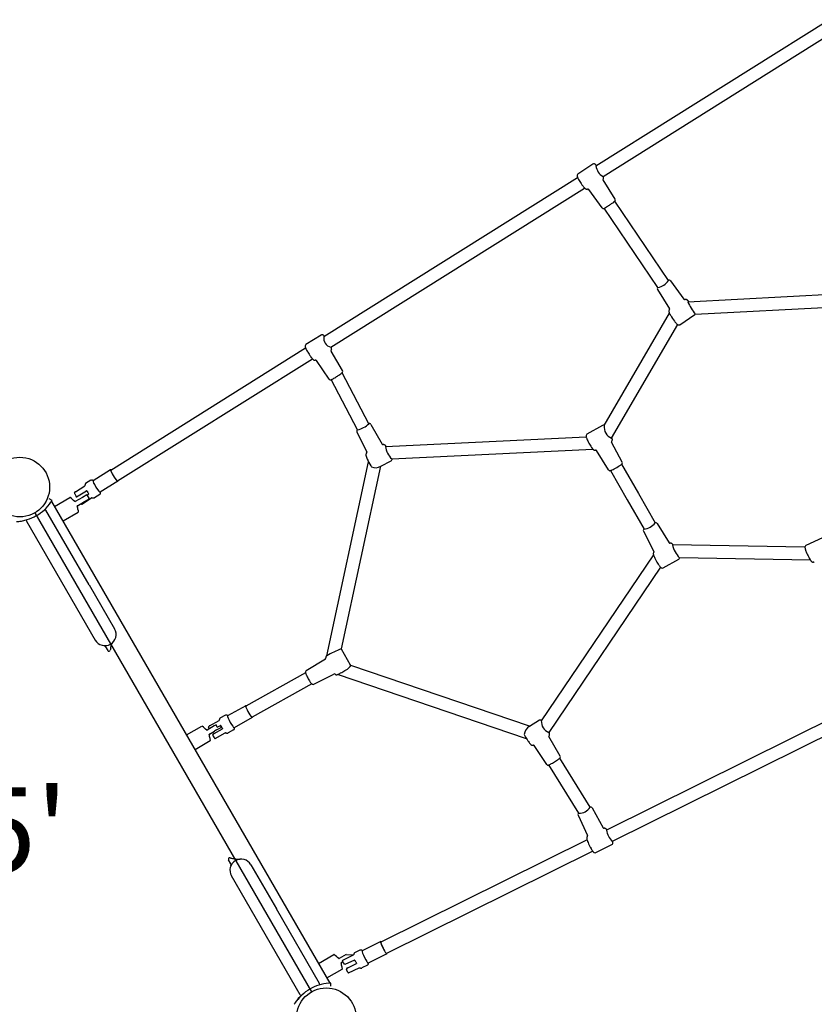
# Model space of a CAD drawing. Units: inches. Extents: x -1 to 984, y -1 to 624.
# Drawn here: x 373 to 420, y 320 to 378 of the extents above; entities that cross this region are included whole.
import ezdxf
from ezdxf.enums import TextEntityAlignment as Align

# ---------------------------------------------------------------- set-up
doc = ezdxf.new("R2010")
doc.units = ezdxf.units.IN
doc.header["$LTSCALE"] = 12
doc.header["$MEASUREMENT"] = 0
for name, color, linetype in [('1', 7, 'Continuous'), ('16', 7, 'Continuous'), ('36', 7, 'Continuous')]:
    doc.layers.add(name, color=color, linetype=linetype)
doc.styles.add('NORMAL', font='simplex')

msp = doc.modelspace()

# ---------------------------------------------------------------- linework, layer by layer
at = {"layer": '1'}
for p, q in [((407.2, 369.523), (420.886, 378.112)), ((407.616, 368.899), (420.874, 377.219)), ((407.02, 369.632), (406.137, 369.043)), ((391.227, 359.499), (406.122, 368.846)), ((408.329, 367.574), (407.622, 368.701)), ((391.625, 358.863), (406.538, 368.222)), ((407.56, 367.053), (406.776, 368.129)), ((411.458, 362.792), (408.306, 367.448)), ((410.837, 362.372), (407.685, 367.028)), ((411.581, 362.77), (412.365, 361.695)), ((410.811, 362.25), (411.518, 361.122)), ((412.605, 361.543), (422.547, 362.064)), ((413.032, 360.814), (422.924, 361.333)), ((407.685, 354.262), (411.524, 360.86)), ((412.121, 360.192), (413.003, 360.78)), ((408.121, 353.52), (412.004, 360.193)), ((391.068, 359.584), (390.169, 359.02)), ((378.712, 351.645), (390.149, 358.822)), ((379.111, 351.01), (390.548, 358.187)), ((392.32, 357.49), (391.644, 358.637)), ((391.537, 356.991), (390.782, 358.088)), ((393.2, 354.017), (391.659, 356.962)), ((393.865, 354.365), (392.294, 357.366)), ((393.984, 354.33), (394.642, 353.174)), ((407.595, 354.268), (406.669, 353.75)), ((393.161, 353.899), (393.736, 352.7)), ((394.843, 353.036), (406.624, 353.607)), ((408.741, 352.117), (408.123, 353.294)), ((395.214, 352.303), (407.027, 352.876)), ((407.934, 351.657), (407.235, 352.789)), ((391.392, 340.727), (393.852, 352.124)), ((392.248, 341.137), (394.567, 351.881)), ((394.562, 351.879), (395.173, 352.192)), ((408.709, 351.993), (409.692, 350.269)), ((378.7, 351.664), (377.667, 351.016)), ((408.057, 351.621), (409.04, 349.897)), ((376.629, 350.377), (377.178, 350.721)), ((377.537, 351.046), (377.226, 350.851)), ((379.123, 350.991), (378.09, 350.342)), ((375.412, 349.511), (376.31, 350.03)), ((376.328, 350.028), (376.31, 350.03)), ((376.578, 350.306), (376.625, 350.373)), ((377.038, 350.039), (376.611, 349.793)), ((376.704, 350.08), (377.274, 350.437)), ((377.295, 350.187), (377.038, 350.039)), ((377.295, 350.187), (377.431, 349.951)), ((377.3, 350.178), (377.411, 350.248)), ((378.061, 350.212), (377.75, 350.017)), ((409.692, 350.269), (410.678, 348.541)), ((375.258, 349.862), (375.099, 349.961)), ((375.099, 349.961), (375.099, 349.961)), ((375.223, 349.807), (391.566, 321.5)), ((376.748, 349.557), (377.174, 349.803)), ((377.004, 349.648), (377.582, 350.011)), ((377.174, 349.803), (377.431, 349.951)), ((409.04, 349.897), (410.026, 348.169)), ((374.241, 349.133), (390.491, 320.987)), ((374.839, 349.348), (374.9, 349.297)), ((377.432, 344.913), (374.9, 349.297)), ((375.904, 348.659), (376.802, 349.177)), ((376.791, 349.29), (376.802, 349.177)), ((373.747, 348.72), (373.761, 348.639)), ((373.761, 348.639), (377.794, 341.658)), ((410.798, 348.511), (411.498, 347.379)), ((409.992, 348.05), (410.61, 346.873)), ((419.475, 347.113), (411.7, 347.257)), ((420.497, 347.66), (419.533, 347.215)), ((410.58, 346.661), (403.993, 336.924)), ((411.139, 345.899), (412.064, 346.418)), ((419.795, 346.357), (412.108, 346.499)), ((410.994, 345.934), (404.427, 336.227)), ((377.432, 344.913), (378.933, 342.315)), ((378.245, 343.506), (378.245, 343.506)), ((377.106, 342.848), (377.106, 342.848)), ((378.394, 341.268), (378.526, 341.04)), ((392.795, 340.192), (392.265, 341.12)), ((390.186, 339.87), (391.313, 340.555)), ((390.142, 339.743), (386.642, 337.782)), ((390.64, 339.06), (391.813, 339.664)), ((403.13, 335.855), (392.025, 339.637)), ((403.294, 336.592), (392.805, 340.164)), ((390.509, 339.089), (387.009, 337.128)), ((423.599, 338.334), (407.816, 330.496)), ((386.631, 337.802), (385.567, 337.206)), ((423.914, 337.653), (408.149, 329.824)), ((384.496, 336.62), (385.066, 336.939)), ((385.439, 337.242), (385.118, 337.063)), ((387.02, 337.108), (385.955, 336.512)), ((403.879, 336.948), (403.293, 336.591)), ((383.162, 336.088), (384.06, 336.606)), ((384.788, 336.615), (384.361, 336.369)), ((384.617, 336.517), (384.361, 336.369)), ((384.444, 336.548), (384.491, 336.616)), ((384.498, 336.133), (384.797, 336.306)), ((384.695, 336.067), (384.768, 336.171)), ((384.774, 336.175), (385.272, 336.454)), ((384.899, 336.68), (384.789, 336.616)), ((384.925, 336.38), (384.797, 336.306)), ((384.838, 335.871), (385.433, 336.205)), ((384.957, 336.538), (384.899, 336.68)), ((384.925, 336.38), (385.183, 336.529)), ((384.957, 336.538), (385.148, 336.645)), ((385.137, 336.639), (385.188, 336.55)), ((385.183, 336.529), (385.183, 336.529)), ((385.92, 336.384), (385.599, 336.204)), ((383.654, 335.235), (384.552, 335.754)), ((405.103, 334.839), (404.442, 335.994)), ((404.314, 334.35), (403.574, 335.456)), ((406.86, 331.834), (405.075, 334.715)), ((406.189, 331.493), (404.438, 334.32)), ((406.978, 331.797), (407.62, 330.632)), ((406.15, 331.376), (406.709, 330.17)), ((406.677, 329.93), (394.573, 323.919)), ((407.011, 329.258), (394.906, 323.247)), ((407.188, 329.172), (408.139, 329.644)), ((385.756, 328.516), (385.624, 328.744)), ((386.933, 328.459), (388.432, 325.86)), ((389.824, 320.818), (385.794, 327.801)), ((387.62, 327.268), (387.62, 327.268)), ((386.481, 326.611), (386.481, 326.611)), ((390.963, 321.476), (388.432, 325.86)), ((393.343, 323.439), (393.014, 323.275)), ((394.563, 323.939), (393.47, 323.396)), ((390.912, 322.664), (391.81, 323.183)), ((392.525, 323.185), (392.111, 322.946)), ((392.316, 322.793), (392.363, 322.86)), ((392.369, 322.865), (392.959, 323.158)), ((393.026, 322.855), (392.451, 322.598)), ((392.525, 323.185), (392.959, 323.158)), ((392.973, 323.193), (392.959, 323.158)), ((394.916, 323.227), (393.823, 322.684)), ((391.404, 321.812), (392.302, 322.33)), ((392.24, 322.693), (392.315, 322.775)), ((392.451, 322.598), (392.314, 322.779)), ((392.544, 322.3), (392.617, 322.403)), ((392.623, 322.408), (393.137, 322.664)), ((392.676, 322.099), (393.288, 322.402)), ((393.781, 322.557), (393.452, 322.394)), ((390.976, 321.397), (390.963, 321.476)), ((391.637, 321.316), (391.631, 321.504)), ((391.637, 321.316), (391.637, 321.316)), ((389.886, 320.766), (389.824, 320.818)), ((389.474, 320.258), (389.474, 320.258))]:
    msp.add_line(p, q, dxfattribs=at)
for centre, radius, start, end in [((407.075, 369.548), 0.101, 76.47494, 123.3735), ((407.074, 369.534), 0.114, 63.68233, 77.73022), ((407.029, 369.448), 0.212, 53.94914, 63.10472), ((406.995, 369.402), 0.269, 48.87535, 53.79501), ((406.81, 369.189), 0.551, 46.4003, 48.91768), ((406.64, 369.016), 0.794, 41.66569, 46.13719), ((408.001, 369.606), 0.805, 185.91003, 241.45672), ((406.235, 368.954), 0.143, 172.50307, 190.55519), ((406.195, 368.959), 0.102, 124.21139, 172.44382), ((406.425, 368.995), 0.337, 191.48321, 199.8946), ((406.707, 369.098), 0.637, 199.9711, 204.95494), ((407.315, 369.374), 1.305, 204.6645, 207.53084), ((408.135, 369.805), 2.231, 207.6189, 210.55861), ((409.083, 370.369), 3.334, 210.62667, 215.82442), ((407.667, 368.729), 0.0527, 147.09656, 211.40699), ((407.663, 368.731), 0.0477, 137.63546, 146.86772), ((407.551, 368.832), 0.102, 317.85019, 351.15264), ((407.112, 368.721), 0.56, 18.43943, 19.95502), ((407.366, 368.806), 0.292, 15.6195, 18.43288), ((407.455, 368.831), 0.2, 4.97948, 15.73791), ((407.531, 368.836), 0.123, 350.71924, 5.34572), ((408.471, 369.923), 2.577, 215.74853, 218.44744), ((407.812, 369.4), 1.736, 218.43396, 220.7933), ((407.304, 368.96), 1.064, 220.74061, 224.07657), ((406.941, 368.608), 0.559, 224.05959, 228.18817), ((406.809, 368.458), 0.358, 227.89863, 231.81845), ((406.707, 368.328), 0.193, 231.90797, 243.29483), ((406.675, 368.263), 0.121, 243.03896, 254.5419), ((406.672, 368.246), 0.103, 253.73991, 290.21751), ((406.728, 368.094), 0.0592, 36.20721, 110.43904), ((405.98, 370.359), 3.728, 305.08149, 307.38428), ((407.299, 368.627), 1.551, 307.51928, 309.13008), ((407.992, 367.777), 0.454, 308.98552, 314.38942), ((408.224, 367.541), 0.124, 314.38426, 332.72754), ((408.251, 367.525), 0.0917, 342.54847, 31.99563), ((408.259, 367.522), 0.0835, 333.39143, 343.39182), ((407.634, 367.108), 0.0924, 216.32049, 283.12024), ((407.63, 367.134), 0.119, 282.24275, 290.40953), ((407.602, 367.213), 0.203, 289.99774, 294.75735), ((407.437, 367.552), 0.579, 295.54707, 298.95603), ((407.074, 368.213), 1.334, 298.83764, 300.72525), ((406.211, 369.669), 3.026, 300.70358, 302.29062), ((404.683, 372.097), 5.896, 302.23552, 303.56715), ((403.901, 373.286), 7.318, 303.52126, 305.23523), ((410.657, 363.299), 0.944, 281.00405, 327.80336), ((411.574, 362.537), 0.284, 112.86451, 114.58744), ((411.508, 362.691), 0.117, 106.04767, 112.68939), ((411.516, 362.665), 0.144, 102.59431, 106.24423), ((411.507, 362.705), 0.103, 97.09832, 102.24489), ((411.506, 362.724), 0.0837, 84.86145, 98.04054), ((411.507, 362.716), 0.0916, 36.19141, 85.70962), ((410.889, 362.298), 0.0919, 151.7379, 211.95422), ((410.895, 362.297), 0.0977, 144.32676, 152.3637), ((410.91, 362.287), 0.116, 137.97755, 144.76199), ((410.957, 362.246), 0.178, 133.54308, 138.35781), ((412.413, 361.73), 0.0592, 216.20859, 290.43767), ((412.468, 361.58), 0.1, 96.0536, 110.51086), ((412.468, 361.572), 0.109, 70.45987, 95.51936), ((412.452, 361.527), 0.157, 52.93055, 70.21046), ((412.334, 361.363), 0.358, 51.60321, 53.66256), ((412.299, 361.323), 0.412, 45.67707, 51.32855), ((412.051, 361.068), 0.767, 42.29306, 45.6873), ((411.645, 360.694), 1.319, 40.20434, 42.45702), ((411.591, 360.99), 0.104, 138.08346, 173.827), ((411.475, 361.094), 0.0516, 318.20693, 356.8069), ((411.477, 361.096), 0.0488, 26.35184, 32.06428), ((411.474, 361.095), 0.0525, 356.377, 26.0923), ((414.946, 362.424), 2.501, 200.6256, 220.06124), ((411.637, 360.987), 0.151, 174.31004, 193.32995), ((411.878, 361.044), 0.398, 193.44211, 202.5494), ((412.488, 361.299), 1.06, 202.61782, 206.71165), ((413.312, 361.717), 1.983, 206.79077, 209.97845), ((414.434, 362.373), 3.283, 210.10818, 216.82287), ((412.948, 360.863), 0.0993, 303.87748, 331.03044), ((413.492, 361.666), 2.106, 216.78277, 219.89426), ((412.828, 361.108), 1.239, 219.81502, 224.1536), ((412.283, 360.582), 0.48, 224.39943, 227.54816), ((412.157, 360.442), 0.293, 227.30901, 237.10587), ((412.075, 360.313), 0.14, 236.45628, 251.12817), ((412.065, 360.277), 0.102, 250.08026, 303.13999), ((391.121, 359.499), 0.0998, 109.62052, 121.944), ((391.121, 359.496), 0.103, 71.20616, 109.20381), ((391.108, 359.456), 0.145, 53.23017, 71.39537), ((390.991, 359.3), 0.339, 46.54389, 53.14433), ((391.767, 359.395), 0.55, 169.13679, 255.08554), ((390.84, 359.142), 0.558, 42.07487, 46.46111), ((390.267, 358.928), 0.145, 171.31297, 189.09058), ((390.224, 358.934), 0.101, 122.60275, 171.18158), ((390.459, 358.965), 0.34, 190.15742, 198.45026), ((390.746, 359.061), 0.643, 198.50421, 203.43849), ((391.371, 359.326), 1.322, 203.17047, 205.99848), ((392.208, 359.738), 2.255, 206.08715, 208.99512), ((391.69, 358.663), 0.0524, 145.49331, 209.80786), ((391.685, 358.666), 0.0473, 136.01762, 145.25164), ((391.577, 358.769), 0.102, 316.27031, 350.36921), ((391.013, 358.624), 0.69, 20.94875, 21.8339), ((391.152, 358.676), 0.541, 16.93785, 21.11899), ((391.391, 358.747), 0.292, 13.5414, 17.1341), ((391.487, 358.771), 0.193, 1.99248, 13.55018), ((391.56, 358.773), 0.121, 349.80228, 1.82898), ((393.182, 360.282), 3.37, 209.0623, 214.2037), ((392.549, 359.848), 2.603, 214.1287, 216.79947), ((391.868, 359.338), 1.752, 216.78571, 219.12156), ((391.344, 358.91), 1.075, 219.07214, 222.36716), ((390.916, 358.517), 0.494, 222.07789, 229.56687), ((390.717, 358.286), 0.189, 230.0125, 241.56727), ((390.685, 358.224), 0.12, 241.18575, 252.72118), ((390.733, 358.054), 0.0593, 34.61792, 108.9186), ((390.681, 358.207), 0.103, 251.91734, 288.67882), ((391.612, 357.043), 0.0922, 214.67753, 274.75849), ((391.61, 357.067), 0.116, 274.6888, 287.81125), ((391.568, 357.197), 0.253, 288.06002, 295.79566), ((391.172, 358.009), 1.156, 295.92763, 299.00948), ((390.393, 359.43), 2.776, 298.85613, 300.59169), ((389.008, 361.784), 5.508, 300.52534, 301.95231), ((388.313, 362.911), 6.831, 301.9034, 303.74104), ((389.864, 360.593), 4.043, 303.70005, 305.46167), ((391.149, 358.787), 1.826, 305.51333, 307.69571), ((392.025, 357.655), 0.395, 307.4646, 312.57441), ((392.167, 357.503), 0.187, 311.99153, 318.77612), ((392.22, 357.454), 0.115, 319.93692, 336.96495), ((392.24, 357.444), 0.092, 337.89003, 30.41072), ((392.925, 355.331), 1.342, 281.84092, 314.28252), ((394.12, 353.532), 0.876, 106.45522, 107.09831), ((393.896, 354.289), 0.0869, 94.1965, 106.16255), ((393.901, 354.23), 0.146, 89.78309, 94.38712), ((393.902, 354.273), 0.104, 76.84946, 90.47588), ((393.903, 354.283), 0.093, 29.83964, 76.27416), ((407.643, 354.182), 0.099, 82.66659, 119.08002), ((407.641, 354.169), 0.112, 64.44056, 82.50684), ((408.396, 354.181), 0.716, 173.5171, 247.37118), ((393.245, 353.939), 0.0926, 155.25713, 205.48942), ((393.246, 353.939), 0.0936, 146.26954, 155.71992), ((393.257, 353.933), 0.107, 137.53592, 146.71408), ((393.285, 353.909), 0.143, 130.28361, 137.99401), ((393.393, 353.784), 0.308, 129.25287, 130.5115), ((406.768, 353.654), 0.15, 169.33525, 190.95874), ((406.719, 353.662), 0.101, 119.72608, 168.98407), ((407, 353.694), 0.386, 190.22962, 193.82045), ((407.183, 353.744), 0.576, 194.2849, 201.03889), ((407.913, 354.011), 1.352, 200.50825, 203.26751), ((407.353, 353.263), 0.837, 19.31756, 20.13887), ((407.478, 353.306), 0.705, 17.54192, 19.3917), ((407.678, 353.368), 0.495, 13.9513, 17.59429), ((407.852, 353.41), 0.316, 11.52432, 14.19958), ((394.693, 353.203), 0.0597, 209.69457, 284.20246), ((394.733, 353.048), 0.1, 81.32935, 104.08206), ((394.729, 353.033), 0.115, 56.66662, 80.7853), ((394.685, 352.967), 0.195, 49.9091, 56.43257), ((394.665, 352.946), 0.224, 43.1774, 49.65604), ((394.486, 352.777), 0.47, 40.67301, 43.1848), ((394.393, 352.699), 0.592, 37.33518, 40.5884), ((395.943, 353.133), 1.104, 185.01984, 228.69161), ((394.156, 352.517), 0.89, 35.83379, 37.40848), ((408.784, 354.39), 2.303, 203.35584, 206.20128), ((409.806, 354.896), 3.443, 206.26675, 211.2974), ((409.135, 354.485), 2.656, 211.2241, 213.83945), ((408.412, 353.999), 1.785, 213.82543, 216.11457), ((407.859, 353.595), 1.1, 216.07111, 219.28471), ((408.169, 353.318), 0.052, 142.6147, 206.94284), ((408.165, 353.321), 0.0466, 133.11046, 142.35041), ((408.063, 353.429), 0.102, 313.38097, 347.78139), ((407.978, 353.435), 0.188, 0.79481, 11.76462), ((408.044, 353.435), 0.121, 347.28266, 1.42443), ((393.882, 352.555), 0.194, 175.81349, 191.23512), ((393.794, 352.561), 0.106, 131.77571, 175.45536), ((394.175, 352.611), 0.492, 190.95788, 195.27222), ((394.422, 352.679), 0.748, 195.31115, 198.50868), ((394.912, 352.843), 1.265, 198.48114, 200.61565), ((393.69, 352.678), 0.0504, 311.63187, 350.21344), ((395.659, 353.127), 2.064, 200.69549, 203.7378), ((393.693, 352.68), 0.0474, 19.83629, 25.58326), ((393.689, 352.678), 0.0515, 349.72227, 19.54678), ((407.386, 353.204), 0.487, 218.94713, 226.52097), ((407.177, 352.984), 0.183, 226.56175, 238.42301), ((407.145, 352.929), 0.12, 237.84651, 249.38617), ((407.14, 352.913), 0.102, 248.60233, 285.92452), ((407.185, 352.757), 0.0596, 31.77164, 106.19466), ((396.871, 353.662), 3.389, 203.77076, 211.1893), ((395.513, 352.848), 1.806, 211.41588, 213.9416), ((394.253, 352.358), 0.57, 245.36876, 302.80799), ((395.127, 352.28), 0.0988, 297.32801, 337.76851), ((395.121, 352.283), 0.106, 337.28578, 349.06398), ((395.097, 352.289), 0.13, 348.73479, 2.43087), ((395.031, 352.288), 0.197, 1.91957, 4.69308), ((405.532, 356.805), 5.772, 298.26205, 301.80435), ((407.134, 354.211), 2.723, 301.92966, 303.70698), ((407.734, 353.3), 1.632, 303.92413, 306.10283), ((408.572, 352.146), 0.206, 306.88838, 320.19948), ((408.64, 352.085), 0.115, 321.84417, 333.20521), ((408.659, 352.074), 0.0927, 333.92293, 27.5096), ((408.013, 351.706), 0.0932, 212.00721, 274.75272), ((408.012, 351.739), 0.126, 274.28457, 287.11635), ((407.967, 351.893), 0.287, 286.48393, 291.6922), ((407.78, 352.355), 0.785, 291.91991, 294.80245), ((407.412, 353.163), 1.673, 294.64294, 296.33486), ((406.539, 354.917), 3.632, 296.40213, 298.36814), ((380.669, 349.736), 3.627, 164.02468, 164.24078), ((379.25, 350.145), 2.151, 162.94598, 164.09951), ((378.351, 350.421), 1.211, 161.8306, 162.94879), ((377.816, 350.597), 0.647, 160.15168, 161.86386), ((377.496, 350.713), 0.307, 158.04014, 160.2246), ((377.348, 350.773), 0.147, 154.50747, 158.21799), ((377.285, 350.804), 0.0772, 151.1615, 155.11588), ((377.246, 350.825), 0.0322, 138.39598, 150.71707), ((377.236, 350.835), 0.0191, 121.8337, 139.59665), ((377.592, 350.958), 0.103, 82.01528, 121.96605), ((377.592, 350.952), 0.109, 71.40887, 82.4494), ((377.586, 350.932), 0.13, 58.35886, 71.6745), ((377.554, 350.879), 0.192, 52.41254, 58.70199), ((377.515, 350.828), 0.256, 49.87043, 52.41535), ((-740.607, -918.648), 1690.291, 48.627497, 48.639467), ((376.59, 350.297), 0.0156, 144.80483, 203.51329), ((377.796, 350.823), 1.332, 203.59297, 205.72737), ((378.365, 351.097), 1.963, 205.71468, 207.77709), ((376.638, 350.364), 0.0156, 122.11116, 144.80483), ((379.092, 351.478), 2.784, 207.74639, 210.03582), ((376.696, 350.093), 0.0156, 209.95721, 302.11116), ((377.282, 350.426), 0.0139, 67.19223, 122.34626), ((377.281, 350.424), 0.016, 30.08614, 67.03803), ((380.406, 352.266), 3.611, 210.51862, 213.96834), ((377.593, 349.992), 0.0218, 102.82311, 114.58663), ((377.593, 349.989), 0.0252, 83.94588, 102.72802), ((377.748, 351.459), 1.453, 264.01449, 265.67165), ((377.725, 350.058), 0.0476, 282.6236, 296.88297), ((377.729, 350.049), 0.038, 297.5599, 302.11485), ((378.005, 350.3), 0.104, 302.33886, 340.30726), ((377.886, 350.294), 0.224, 9.56413, 14.69843), ((377.99, 350.304), 0.12, 340.76854, 358.39557), ((377.944, 350.304), 0.166, 358.92067, 9.31648), ((373.007, 351.271), 2.656, 299.99777, 325.25723), ((373.005, 351.272), 2.658, 325.25859, 327.95369), ((375.42, 349.498), 0.0156, 120.00907, 209.96257), ((376.604, 349.806), 0.0156, 228.63499, 299.99798), ((376.756, 349.543), 0.0156, 120.03909, 191.32793), ((-13132.791, -2366.46), 13779.843, 11.3663349, 11.3673966), ((377.737, 350.343), 1.023, 220.45875, 221.98335), ((377.59, 350.212), 0.825, 222.08328, 222.80473), ((376.996, 349.661), 0.0156, 222.83974, 302.11116), ((377.592, 349.994), 0.019, 114.76142, 121.96484), ((377.699, 350.792), 0.784, 265.56281, 268.94751), ((377.691, 350.401), 0.393, 269.05557, 272.43448), ((377.697, 350.24), 0.233, 272.58501, 275.50242), ((377.705, 350.15), 0.142, 275.5708, 279.78353), ((377.711, 350.117), 0.109, 280.0003, 283.32347), ((373.007, 351.271), 2.656, 274.74277, 300.00317), ((373.006, 351.27), 2.656, 273.45731, 286.20103), ((375.896, 348.672), 0.0156, 210.0926, 299.99095), ((409.87, 349.213), 1.05, 278.39515, 320.27749), ((410.748, 348.331), 0.227, 106.35926, 108.82311), ((410.728, 348.399), 0.156, 102.13172, 106.14645), ((410.722, 348.434), 0.12, 98.50337, 102.68527), ((410.718, 348.45), 0.104, 91.53503, 98.06569), ((410.72, 348.428), 0.126, 88.40302, 91.96933), ((410.72, 348.47), 0.0846, 77.11612, 88.00616), ((410.72, 348.462), 0.0921, 31.80919, 77.98961), ((410.074, 348.093), 0.0927, 149.5761, 207.51897), ((410.084, 348.088), 0.104, 140.19277, 150.05011), ((410.107, 348.07), 0.133, 133.09535, 140.55318), ((410.184, 347.988), 0.246, 131.00657, 133.25738), ((411.549, 347.41), 0.0596, 211.79931, 286.21805), ((411.593, 347.257), 0.1, 84.25839, 106.23691), ((411.59, 347.242), 0.115, 61.12028, 83.60564), ((411.557, 347.185), 0.181, 49.54675, 60.73146), ((411.515, 347.136), 0.246, 46.00577, 49.45271), ((411.344, 346.961), 0.491, 39.69193, 45.86149), ((413.166, 347.558), 1.497, 191.61461, 225.03422), ((411.073, 346.731), 0.846, 38.3566, 39.96223), ((419.626, 347.112), 0.152, 166.11673, 187.17746), ((419.576, 347.124), 0.1, 115.28479, 165.74828), ((410.673, 346.736), 0.105, 133.85336, 174.45395), ((410.746, 346.731), 0.178, 175.16726, 192.16475), ((411.03, 346.791), 0.468, 191.97032, 198.16144), ((411.557, 346.967), 1.024, 198.34099, 202.56665), ((410.565, 346.849), 0.0508, 313.76439, 352.34614), ((410.568, 346.85), 0.0478, 21.9438, 27.67952), ((412.496, 347.357), 2.041, 202.5619, 205.65351), ((410.564, 346.849), 0.0518, 351.87388, 21.66345), ((419.89, 347.142), 0.417, 186.68725, 189.96854), ((420.068, 347.178), 0.599, 190.44216, 196.90216), ((420.843, 347.401), 1.405, 196.42408, 199.0734), ((421.776, 347.728), 2.394, 199.15851, 201.89319), ((422.857, 348.166), 3.56, 201.94786, 207.48394), ((413.709, 347.948), 3.391, 205.77503, 211.57165), ((412.994, 347.503), 2.548, 211.48067, 214.17116), ((412.263, 347.006), 1.664, 214.15126, 216.55582), ((411.795, 346.66), 1.082, 216.57672, 219.75789), ((411.303, 346.246), 0.439, 219.27926, 224.31427), ((412.016, 346.504), 0.0989, 299.42758, 338.22764), ((412.008, 346.508), 0.107, 337.83079, 352.02615), ((411.991, 346.511), 0.125, 351.65656, 354.36095), ((421.809, 347.619), 2.378, 207.44146, 210.23396), ((421.02, 347.158), 1.464, 210.2207, 212.82114), ((420.507, 346.826), 0.853, 212.73571, 215.63292), ((420.176, 346.587), 0.445, 215.41847, 221.87552), ((419.977, 346.406), 0.176, 221.17787, 233.33654), ((419.946, 346.361), 0.121, 232.67812, 244.00716), ((419.938, 346.343), 0.102, 243.33165, 281.66515), ((419.971, 346.185), 0.0598, 27.3666, 101.97474), ((411.17, 346.115), 0.252, 224.21153, 235.50475), ((411.099, 346.015), 0.13, 236.11548, 246.02111), ((411.09, 345.988), 0.102, 244.6979, 298.68298), ((378.363, 341.987), 0.657, 300.283, 30.01118), ((378.363, 341.987), 0.657, 210.01118, 300.283), ((375.231, 341.634), 3.507, 353.66908, 355.55605), ((379.155, 341.185), 0.463, 154.25792, 157.53063), ((379.231, 341.146), 0.548, 144.43337, 154.01179), ((379.432, 341.003), 0.795, 137.83784, 144.46053), ((378.268, 341.162), 0.173, 71.68273, 82.39059), ((378.279, 341.196), 0.137, 57.15618, 71.67957), ((378.285, 341.207), 0.124, 29.64072, 56.83069), ((378.598, 341.081), 0.083, 210.01118, 343.90252), ((394.638, 336.595), 16.573, 164.06107, 164.37852), ((377.067, 341.432), 1.66, 350.09053, 353.60615), ((393.632, 337.18), 4.195, 109.25118, 122.26647), ((392.185, 341.073), 0.093, 29.83098, 46.3318), ((391.289, 340.594), 0.0457, 301.33008, 307.22501), ((391.286, 340.597), 0.0502, 307.57232, 340.50645), ((391.424, 340.639), 0.0934, 165.84998, 197.25173), ((391.428, 340.637), 0.0979, 151.39712, 165.41066), ((391.288, 340.597), 0.0486, 339.93703, 16.6492), ((391.448, 340.625), 0.121, 147.4096, 151.24546), ((391.43, 340.638), 0.0993, 138.78376, 147.85383), ((391.457, 340.614), 0.135, 135.93186, 138.47288), ((391.514, 340.562), 0.213, 132.25969, 136.55079), ((391.541, 340.531), 0.253, 128.6948, 132.08335), ((391.728, 340.297), 0.553, 127.04157, 128.66873), ((392.713, 340.146), 0.0933, 11.26393, 29.54019), ((390.263, 339.78), 0.125, 169.5405, 183.12372), ((390.356, 339.786), 0.218, 183.23438, 195.05007), ((390.238, 339.786), 0.0993, 121.63405, 170.07894), ((390.637, 339.86), 0.509, 194.95555, 198.81695), ((390.969, 339.971), 0.859, 198.67557, 202.19536), ((391.534, 340.2), 1.468, 202.14687, 204.51266), ((391.839, 339.612), 0.0579, 41.48967, 117.03121), ((391.953, 339.712), 0.0937, 221.47586, 255.51067), ((391.954, 339.726), 0.107, 256.60097, 281.83744), ((391.923, 339.865), 0.25, 282.23947, 290.15818), ((391.86, 340.033), 0.429, 290.39519, 294.10806), ((391.267, 341.382), 1.903, 293.80817, 296.62111), ((390.338, 343.251), 3.99, 296.5162, 297.91817), ((388.92, 345.914), 7.007, 297.97376, 300.34022), ((389.564, 344.832), 5.748, 300.24703, 301.89976), ((392.089, 340.649), 0.864, 306.30224, 325.89077), ((392.213, 340.508), 2.214, 204.47878, 207.15643), ((392.86, 340.836), 2.939, 207.0885, 212.14904), ((392.067, 340.34), 2.004, 212.2037, 215.03379), ((391.411, 339.883), 1.205, 215.1226, 217.81843), ((390.876, 339.463), 0.524, 217.44239, 225.17968), ((390.623, 339.207), 0.165, 224.70272, 243.80892), ((390.595, 339.15), 0.101, 244.00488, 296.60977), ((388.989, 335.643), 4.132, 161.5905, 161.71493), ((387.382, 336.181), 2.437, 160.63193, 161.65795), ((386.367, 336.538), 1.361, 159.6351, 160.63444), ((385.761, 336.763), 0.714, 158.12097, 159.67128), ((385.445, 336.89), 0.374, 156.32847, 158.10592), ((385.234, 336.983), 0.144, 152.8536, 156.5808), ((385.173, 337.015), 0.0751, 146.9805, 152.91364), ((385.132, 337.041), 0.0259, 133.00676, 146.00874), ((385.127, 337.047), 0.0177, 118.91414, 133.52185), ((385.489, 337.152), 0.103, 78.73703, 119.11594), ((385.488, 337.146), 0.109, 68.1277, 79.14582), ((385.481, 337.127), 0.129, 55.11706, 68.43306), ((385.449, 337.079), 0.187, 49.24122, 55.6108), ((385.403, 337.025), 0.258, 46.77099, 49.25966), ((403.93, 336.864), 0.099, 90.25619, 121.23964), ((403.93, 336.854), 0.109, 68.90913, 89.93933), ((403.916, 336.821), 0.145, 53.73855, 68.73918), ((404.708, 336.885), 0.716, 176.84114, 246.85099), ((-732.857, -932.071), 1690.291, 48.627497, 48.639467), ((384.355, 336.384), 0.0156, 228.69514, 299.95548), ((384.457, 336.539), 0.0156, 144.80483, 200.95226), ((385.665, 337.003), 1.31, 200.99536, 202.56094), ((386.038, 337.158), 1.714, 202.54189, 203.85443), ((386.404, 337.318), 2.113, 203.82813, 204.58477), ((384.506, 336.12), 0.0156, 120.03909, 191.32793), ((384.504, 336.607), 0.0156, 119.2596, 144.80483), ((384.507, 336.121), 0.0156, 120.00854, 191.342), ((384.781, 336.162), 0.0156, 119.2596, 144.80483), ((385.155, 336.633), 0.014, 64.32415, 119.43095), ((385.154, 336.631), 0.0161, 27.33526, 64.2235), ((388.433, 338.356), 3.689, 207.74798, 211.03301), ((385.175, 336.542), 0.0156, 300.00029, 29.96018), ((385.442, 336.188), 0.0193, 111.97902, 119.11801), ((385.443, 336.185), 0.0221, 100.13376, 111.8131), ((385.444, 336.182), 0.0252, 81.32912, 100.05797), ((385.623, 337.335), 1.141, 261.17818, 264.47012), ((385.567, 336.76), 0.564, 264.51086, 267.67196), ((385.556, 336.497), 0.3, 267.69934, 271.7505), ((385.559, 336.361), 0.165, 271.94415, 275.70566), ((385.564, 336.308), 0.111, 275.83769, 280.81091), ((385.577, 336.247), 0.0484, 280.19552, 294.14868), ((385.58, 336.237), 0.0385, 294.80416, 299.2606), ((385.869, 336.474), 0.104, 299.50328, 337.85642), ((385.853, 336.479), 0.12, 338.36058, 357.73148), ((385.769, 336.476), 0.204, 5.02249, 12.25602), ((385.802, 336.48), 0.171, 358.00074, 4.65989), ((403.577, 336.079), 0.586, 118.88351, 177.4283), ((403.64, 335.923), 0.873, 21.61782, 22.44045), ((403.765, 335.972), 0.739, 19.84653, 21.69005), ((403.964, 336.043), 0.527, 15.76737, 19.88605), ((404.214, 336.114), 0.268, 12.60076, 15.86148), ((404.288, 336.13), 0.192, 2.26344, 12.68846), ((404.359, 336.132), 0.121, 349.61511, 2.59737), ((383.17, 336.074), 0.0156, 120.00907, 209.96257), ((-13125.041, -2379.883), 13779.843, 11.3663349, 11.3673966), ((-304.959, 197.219), 703.302, 11.361728, 11.369662), ((384.544, 335.768), 0.0159, 300.7922, 12.07217), ((384.708, 336.058), 0.0156, 144.80483, 212.31276), ((386.791, 337.372), 2.479, 212.24639, 214.67752), ((386.045, 336.857), 1.572, 214.71852, 217.0746), ((385.605, 336.526), 1.021, 217.15962, 219.04858), ((385.449, 336.402), 0.821, 219.14943, 219.86777), ((384.83, 335.885), 0.0156, 219.90316, 299.2596), ((405.132, 337.147), 2.38, 205.94893, 207.8944), ((405.998, 337.617), 3.366, 208.07238, 213.72655), ((405.205, 337.082), 2.409, 213.61789, 216.90131), ((404.383, 336.464), 1.381, 216.87985, 219.80917), ((403.98, 336.128), 0.856, 219.77569, 222.5167), ((404.488, 336.02), 0.0523, 144.74531, 209.06263), ((404.484, 336.023), 0.0471, 135.26248, 144.49771), ((404.377, 336.128), 0.103, 315.55549, 350.18793), ((383.646, 335.249), 0.0156, 210.0926, 299.99095), ((403.72, 335.889), 0.503, 222.45295, 227.59446), ((403.515, 335.661), 0.196, 226.91991, 239.72408), ((403.48, 335.598), 0.124, 239.18169, 249.13033), ((403.474, 335.578), 0.103, 248.1409, 287.9475), ((403.524, 335.423), 0.0594, 33.87743, 108.21009), ((402.507, 338.045), 4.2, 299.21928, 300.53263), ((401.306, 340.086), 6.568, 300.51603, 303.04983), ((402.748, 337.875), 3.927, 303.00264, 304.81738), ((403.939, 336.16), 1.84, 304.88447, 307.60195), ((404.936, 334.862), 0.203, 308.09307, 321.18544), ((405.013, 334.799), 0.104, 321.85726, 337.66293), ((405.023, 334.794), 0.0923, 338.02554, 29.62837), ((404.39, 334.402), 0.0923, 213.93914, 273.29201), ((404.389, 334.426), 0.117, 273.26625, 286.57417), ((404.344, 334.569), 0.266, 287.0858, 294.55789), ((404.107, 335.081), 0.831, 294.76913, 297.44176), ((403.574, 336.128), 2.006, 297.16656, 299.37512), ((406.237, 332.22), 0.728, 266.2343, 328.43676), ((406.922, 331.604), 0.244, 103.0562, 105.43654), ((406.894, 331.721), 0.123, 94.20563, 102.79936), ((406.896, 331.709), 0.135, 91.07833, 94.56537), ((406.894, 331.728), 0.116, 81.97202, 90.44598), ((406.898, 331.757), 0.0872, 70.02164, 81.49138), ((406.897, 331.752), 0.0923, 28.95029, 70.79448), ((406.234, 331.415), 0.0927, 154.34278, 204.75529), ((406.236, 331.415), 0.095, 144.84768, 154.8069), ((406.245, 331.41), 0.106, 137.84943, 145.36484), ((406.278, 331.381), 0.149, 129.26998, 137.99867), ((406.345, 331.301), 0.253, 128.94106, 129.69087), ((407.673, 330.661), 0.0598, 208.95492, 283.49383), ((407.71, 330.506), 0.0997, 80.91993, 103.41224), ((407.706, 330.491), 0.115, 55.79068, 80.38845), ((407.654, 330.417), 0.206, 42.09958, 55.31156), ((407.488, 330.264), 0.432, 39.96108, 42.40889), ((409.09, 330.71), 1.292, 189.54376, 223.2767), ((407.352, 330.151), 0.608, 36.13696, 39.94186), ((406.855, 330.025), 0.196, 176.1266, 189.19564), ((406.766, 330.031), 0.107, 136.03833, 176.02368), ((407.139, 330.074), 0.484, 189.6101, 195.54623), ((407.661, 330.222), 1.026, 195.67263, 199.87812), ((406.759, 330.036), 0.0978, 130.17695, 135.31143), ((406.663, 330.149), 0.0503, 310.88064, 349.46348), ((408.66, 330.582), 2.089, 199.85695, 202.87439), ((406.666, 330.151), 0.0473, 19.09516, 24.84608), ((406.662, 330.149), 0.0514, 348.9659, 18.80256), ((409.933, 331.127), 3.474, 202.99443, 208.64998), ((407.177, 329.543), 1.043, 15.82956, 16.43854), ((407.497, 329.632), 0.71, 14.2844, 15.96602), ((407.824, 329.715), 0.373, 11.2667, 14.28343), ((407.953, 329.74), 0.241, 1.03183, 11.45746), ((409.177, 330.71), 2.61, 208.56068, 211.1866), ((408.405, 330.242), 1.707, 211.16238, 213.50292), ((407.822, 329.854), 1.007, 213.45311, 216.87219), ((407.413, 329.542), 0.493, 216.34899, 220.81661), ((407.225, 329.379), 0.243, 220.71596, 232.30575), ((407.154, 329.288), 0.129, 232.53804, 246.45797), ((408.094, 329.733), 0.0993, 296.68672, 339.89567), ((408.085, 329.737), 0.109, 339.52373, 349.86502), ((408.066, 329.741), 0.129, 349.41118, 1.22094), ((385.696, 328.786), 0.083, 76.09748, 209.98882), ((386.363, 328.13), 0.657, 119.717, 209.98882), ((389.832, 344.92), 16.573, 255.62148, 255.93892), ((386.679, 332.331), 3.595, 255.92487, 257.79194), ((386.354, 330.838), 2.068, 257.86103, 259.49676), ((386.303, 330.539), 1.763, 259.35683, 262.98932), ((386.363, 328.13), 0.657, 29.98882, 119.717), ((386.194, 329.667), 0.886, 263.1047, 266.77666), ((386.208, 329.925), 1.143, 266.77636, 271.73093), ((386.202, 330.235), 1.454, 271.62366, 274.40976), ((407.144, 329.262), 0.1, 245.86066, 296.01865), ((385.649, 328.453), 0.124, 3.1693, 30.35928), ((385.602, 328.46), 0.173, 337.60941, 348.31727), ((385.636, 328.453), 0.137, 348.32042, 2.84382), ((393.389, 323.346), 0.103, 66.69006, 116.15006), ((393.381, 323.324), 0.127, 53.15512, 67.26084), ((393.348, 323.279), 0.183, 46.0367, 53.45847), ((393.294, 323.222), 0.261, 43.64316, 46.06301), ((391.818, 323.169), 0.0157, 48.8193, 119.77858), ((-725.107, -945.494), 1690.291, 48.627497, 48.639467), ((392.104, 322.959), 0.0156, 228.63499, 299.99798), ((392.376, 322.851), 0.0156, 116.41023, 144.80483), ((394.492, 322.6), 1.631, 157.39734, 158.66915), ((393.703, 322.929), 0.776, 156.03278, 157.41347), ((393.342, 323.089), 0.381, 153.87314, 156.03095), ((393.115, 323.201), 0.128, 151.42762, 153.94572), ((393.053, 323.235), 0.0581, 144.35919, 151.71497), ((393.025, 323.256), 0.0227, 131.31272, 145.65216), ((393.022, 323.26), 0.0174, 116.20892, 132.06261), ((393.032, 322.843), 0.014, 61.46513, 116.51983), ((393.031, 322.841), 0.0163, 24.58704, 61.41575), ((396.47, 324.443), 3.778, 204.97987, 208.09862), ((390.92, 322.651), 0.0156, 120.00907, 209.96257), ((-13117.291, -2393.307), 13779.843, 11.3663349, 11.3673966), ((-297.209, 183.795), 703.302, 11.361728, 11.369662), ((392.294, 322.344), 0.0159, 300.7922, 12.07217), ((392.329, 322.784), 0.0156, 144.80483, 198.40494), ((393.442, 323.155), 1.189, 198.40577, 198.62634), ((392.557, 322.291), 0.0156, 144.80483, 209.44083), ((394.734, 323.516), 2.513, 209.37459, 211.76319), ((392.63, 322.394), 0.0156, 116.41023, 144.80483), ((393.296, 322.385), 0.0195, 110.6179, 116.30168), ((393.297, 322.382), 0.0219, 98.63931, 110.43598), ((393.298, 322.379), 0.0251, 78.69103, 98.55093), ((393.523, 323.488), 1.106, 258.52188, 261.86441), ((393.443, 322.937), 0.549, 261.90632, 265.10688), ((393.421, 322.682), 0.294, 265.13527, 269.22156), ((393.419, 322.551), 0.163, 269.41511, 273.18853), ((393.422, 322.498), 0.11, 273.316, 278.30298), ((393.431, 322.438), 0.0491, 277.72301, 291.40601), ((393.434, 322.429), 0.0389, 292.04168, 296.40912), ((393.735, 322.649), 0.102, 296.5315, 330.17796), ((393.725, 322.654), 0.114, 330.50543, 351.94789), ((393.57, 322.648), 0.269, 3.64676, 9.03803), ((393.712, 322.658), 0.127, 350.97261, 3.28491), ((391.396, 321.825), 0.0156, 210.0926, 299.99095), ((393.942, 323.027), 1.583, 211.80397, 214.12903), ((393.477, 322.714), 1.022, 214.21404, 216.08565), ((393.312, 322.595), 0.82, 216.18711, 216.90021), ((392.669, 322.113), 0.0156, 216.93589, 296.41023), ((391.725, 318.849), 2.656, 119.99683, 145.25723), ((391.725, 318.849), 2.656, 94.74277, 119.99683), ((391.725, 318.849), 2.657, 92.04544, 94.74227), ((391.725, 318.849), 2.656, 133.79896, 146.54269), ((391.728, 318.847), 2.659, 145.25856, 147.95262), ((391.722, 318.851), 2.652, 146.55019, 147.95538)]:
    msp.add_arc(centre, radius, start, end, dxfattribs=at)
for centre, major_axis, ratio, start_param, end_param in [((378.911, 351.327), (-0.211, 0.337), 0.130291, 0.054431, 3.479664), ((378.911, 351.327), (0.199, -0.318), 0.130291, 3.196024, 6.283185), ((378.911, 351.327), (-0.211, 0.337), 0.130291, 5.945114, 6.337617), ((378.911, 351.327), (0.199, -0.318), 0.130291, 3.141593, 3.196024), ((377.878, 350.679), (-0.211, 0.337), 0.130291, 0.054431, 3.141593), ((377.878, 350.679), (-0.211, 0.337), 0.130291, 0, 0.054431), ((386.825, 337.455), (-0.194, 0.347), 0.127466, 0.060847, 3.479664), ((386.825, 337.455), (-0.183, 0.327), 0.127466, 0, 3.141593), ((386.825, 337.455), (-0.194, 0.347), 0.127466, 5.945114, 6.344032), ((385.761, 336.859), (-0.194, 0.347), 0.127466, 0.060847, 3.141593), ((385.761, 336.859), (-0.194, 0.347), 0.127466, 0, 0.060847), ((394.739, 323.583), (-0.177, 0.356), 0.12433, 0.067109, 3.479664), ((394.739, 323.583), (-0.167, 0.336), 0.12433, 0, 3.141593), ((394.739, 323.583), (-0.177, 0.356), 0.12433, 5.945114, 6.350294), ((393.646, 323.04), (-0.177, 0.356), 0.12433, 0.067109, 3.141593), ((393.646, 323.04), (-0.177, 0.356), 0.12433, 0, 0.067109)]:
    msp.add_ellipse(centre, major_axis=major_axis, ratio=ratio, start_param=start_param, end_param=end_param, dxfattribs=at)
at = {"layer": '36'}
for centre in [(373.366, 350.648), (373.366, 350.648), (391.366, 319.471), (391.366, 319.471)]:
    msp.add_circle(centre, 1.75, dxfattribs=at)

# ---------------------------------------------------------------- texts
at = {"layer": '16', "style": 'NORMAL'}
msp.add_text("5'", height=5, dxfattribs=at).set_placement((373.366, 329.864), align=Align.MIDDLE)

doc.saveas('drawing.dxf')
